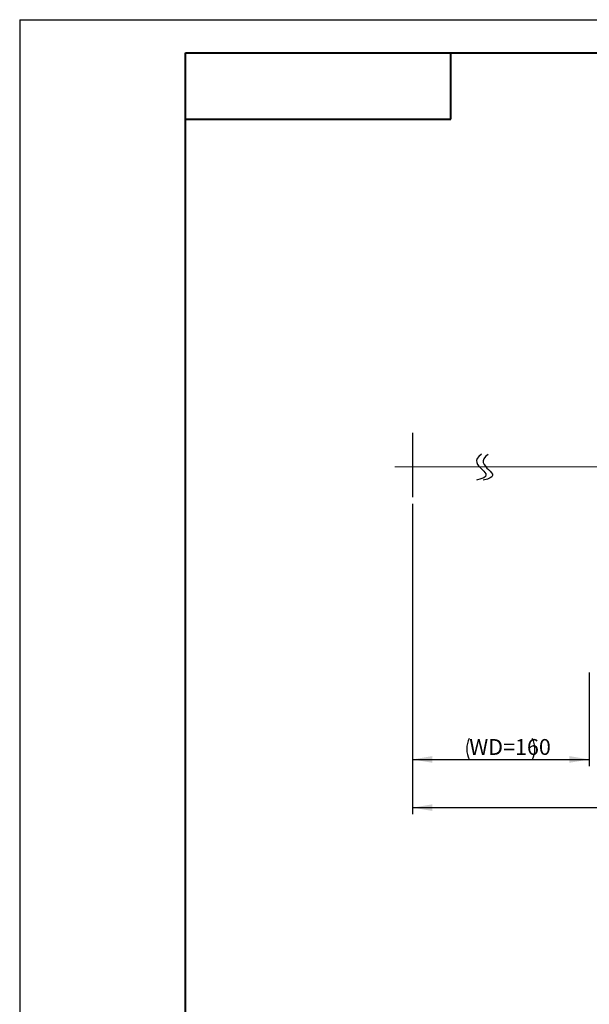
# Model space of a CAD drawing. Units: millimetres. Extents: x 0 to 472, y 0 to 297.
# Drawn here: x 0 to 86, y 148 to 297 of the extents above; entities that cross this region are included whole.
import ezdxf

# ---------------------------------------------------------------- set-up
doc = ezdxf.new("R2010")
doc.units = ezdxf.units.MM
doc.linetypes.add('CENTERX2', pattern=[20.32, 12.7, -2.54, 2.54, -2.54])
doc.layers.add('FORMAT', color=7, linetype='Continuous')
doc.styles.add('SLDTEXTSTYLE0', font='TXT', dxfattribs={"width": 0.7})
doc.dimstyles.new('SLDDIMSTYLE0', dxfattribs={"dimtxt": 2.728516, "dimasz": 3, "dimexe": 0, "dimexo": 0.0625, "dimgap": 0.682129, "dimtad": 1, "dimdec": 1, "dimlfac": 1.5, "dimrnd": 1e-09, "dimzin": 12, "dimdsep": 46, "dimtxsty": 'SLDTEXTSTYLE0', "dimsah": 1, "dimcen": 0.09, "dimadec": 0, "dimazin": 3, "dimtfac": 1, "dimtofl": 0, "dimtmove": 0, "dimatfit": 3, "dimfxl": 0, "dimfrac": 2, "dimtolj": 1, "dimtzin": 12, "dimarcsym": 0})

# ---------------------------------------------------------------- blocks, each defined once
blk = doc.blocks.new('_D')
at = {"layer": 'FORMAT'}
for p, q in [((59.21, 223.99), (59.21, 184.43)), ((85.88, 198.54), (85.88, 184.43)), ((59.21, 185.43), (85.88, 185.43))]:
    blk.add_line(p, q, dxfattribs=at)
for centre, start, end in [((70.95, 187.01), 153.4349, 206.5651), ((74.13, 187.01), 333.4349, 26.5651)]:
    blk.add_arc(centre, 3.55, start, end, dxfattribs=at)
for points in [[(59.21, 185.43), (62.21, 184.93), (62.21, 185.93)], [(85.88, 185.43), (82.88, 185.93), (82.88, 184.93)]]:
    blk.add_solid(points, dxfattribs=at)
at = {"layer": 'FORMAT', "insert": (67.78, 188.5), "char_height": 2.381, "attachment_point": 1, "style": 'SLDTEXTSTYLE0'}
blk.add_mtext('WD=160', dxfattribs=at)
blk = doc.blocks.new('_D_2')
at = {"layer": 'FORMAT'}
for p, q in [((59.21, 223.99), (59.21, 177.16)), ((387.15, 223.99), (387.15, 177.16)), ((59.21, 178.16), (387.15, 178.16))]:
    blk.add_line(p, q, dxfattribs=at)
for centre, start, end in [((198.14, 179.75), 153.4349, 206.5651), ((206.08, 179.75), 333.4349, 26.5651)]:
    blk.add_arc(centre, 3.55, start, end, dxfattribs=at)
for points in [[(59.21, 178.16), (62.21, 177.66), (62.21, 178.66)], [(387.15, 178.16), (384.15, 178.66), (384.15, 177.66)]]:
    blk.add_solid(points, dxfattribs=at)
at = {"layer": 'FORMAT', "char_height": 2.381, "attachment_point": 1, "style": 'SLDTEXTSTYLE0'}
for s, insert in [('O/I=', (194.97, 181.23)), ('611.9', (201.32, 181.23))]:
    blk.add_mtext(s, dxfattribs=dict(at, insert=insert))

msp = doc.modelspace()

# ---------------------------------------------------------------- linework, layer by layer
at = {"layer": 'FORMAT'}
for p, q in [((0, 297), (420, 297)), ((0, 297), (0, 0)), ((59.2088, 234.6998), (59.2088, 224.9937))]:
    msp.add_line(p, q, dxfattribs=at)
at = {"layer": 'FORMAT', "color": 7, "lineweight": 40}
msp.add_line((25, 292), (415, 292), dxfattribs=at)
at = {"layer": 'FORMAT', "lineweight": 40}
for p, q in [((25, 5), (25, 292)), ((65, 282), (65, 292)), ((25, 282), (65, 282))]:
    msp.add_line(p, q, dxfattribs=at)
at = {"layer": 'FORMAT', "linetype": 'CENTERX2', "lineweight": 0, "ltscale": 3.333333}
msp.add_line((56.5723, 229.5397), (389.3987, 229.5397), dxfattribs=at)
at = {"layer": 'FORMAT'}
for points in [[(69.6474, 231.465), (66.8367, 229.6667), (72.893, 228.4216), (68.8884, 227.5691)], [(70.6327, 231.4391), (67.8221, 229.6408), (73.8784, 228.3957), (69.8738, 227.5432)]]:
    msp.add_open_spline(points, degree=3, dxfattribs=at)

# ---------------------------------------------------------------- dimensions: what is measured, and where the dimension line sits
for base, p2, text, picture, middle in [((85.8754, 185.4257), (85.8754, 199.5397), '(<>)', '_D', (72.5421, 185.4257)), ((387.1508, 178.1641), (387.1508, 224.9937), '(O/I=<>)', '_D_2', (202.1093, 178.1641))]:
    dim = msp.add_linear_dim(base=base, p1=(59.2088, 224.9937), p2=p2, text=text, dimstyle='SLDDIMSTYLE0', dxfattribs=at)
    dim.commit()
    dim.dimension.update_dxf_attribs({"geometry": picture, "text_midpoint": middle, "dimtype": 160})

doc.saveas('drawing.dxf')
